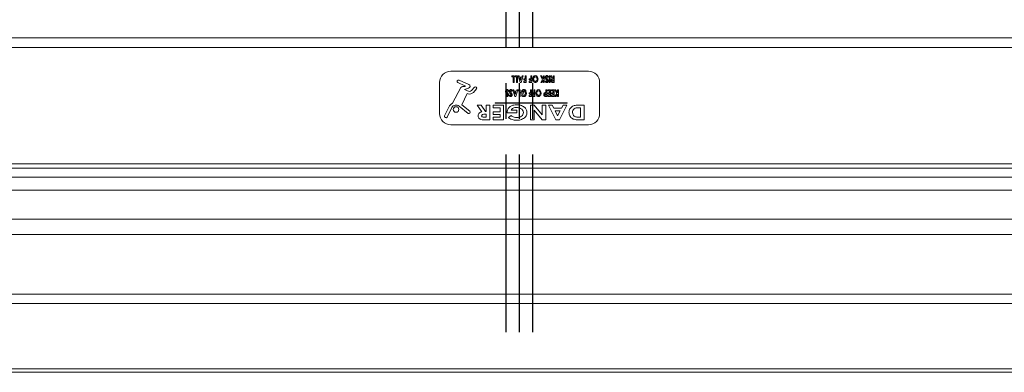
# Model space of a CAD drawing. Extents: x -1385 to -1066, y -169 to 37.
# Drawn here: x -1362 to -1355, y 23 to 25 of the extents above; entities that cross this region are included whole.
import ezdxf

# ---------------------------------------------------------------- set-up
doc = ezdxf.new("R2010")
doc.units = 0
doc.header["$MEASUREMENT"] = 0
doc.linetypes.add('CENTER', pattern=[2, 1.25, -0.25, 0.25, -0.25])
doc.layers.get('0').update_dxf_attribs({"linetype": 'CONTINUOUS'})
doc.layers.add('VELUX_Text', color=1, linetype='CONTINUOUS')

msp = doc.modelspace()

# ---------------------------------------------------------------- linework, layer by layer
at = {"color": 7, "linetype": 'Continuous', "lineweight": 15}
for p, q in [((-1371.4752, 25.2418), (-1345.4968, 25.2418)), ((-1371.4063, 25.173), (-1345.5657, 25.173)), ((-1358.0017, 25.0056), (-1358.9702, 25.0056)), ((-1358.5408, 24.9657), (-1358.5408, 24.9741)), ((-1358.5408, 24.9741), (-1358.524, 24.9741)), ((-1358.5306, 24.9657), (-1358.5408, 24.9657)), ((-1358.5306, 24.9273), (-1358.5306, 24.9657)), ((-1358.524, 24.9741), (-1358.524, 24.9273)), ((-1358.5186, 24.9657), (-1358.5186, 24.9741)), ((-1358.5186, 24.9741), (-1358.5018, 24.9741)), ((-1358.5084, 24.9657), (-1358.5186, 24.9657)), ((-1358.5084, 24.9273), (-1358.5084, 24.9657)), ((-1358.5018, 24.9741), (-1358.5018, 24.9273)), ((-1358.4825, 24.9273), (-1358.4967, 24.9741)), ((-1358.4967, 24.9741), (-1358.4896, 24.9741)), ((-1358.4896, 24.9741), (-1358.4868, 24.9645)), ((-1358.4868, 24.9645), (-1358.4717, 24.9645)), ((-1358.4741, 24.9561), (-1358.4844, 24.9561)), ((-1358.4844, 24.9561), (-1358.4792, 24.9398)), ((-1358.4792, 24.9398), (-1358.4741, 24.9561)), ((-1358.4618, 24.9741), (-1358.476, 24.9273)), ((-1358.4717, 24.9645), (-1358.4689, 24.9741)), ((-1358.4689, 24.9741), (-1358.4618, 24.9741)), ((-1358.4573, 24.9531), (-1358.4465, 24.9531)), ((-1358.4573, 24.9447), (-1358.4573, 24.9531)), ((-1358.4465, 24.9531), (-1358.4465, 24.9741)), ((-1358.4465, 24.9741), (-1358.4399, 24.9741)), ((-1358.4399, 24.9741), (-1358.4399, 24.9273)), ((-1358.4182, 24.9447), (-1358.4182, 24.9531)), ((-1358.4182, 24.9531), (-1358.4074, 24.9531)), ((-1358.4074, 24.9741), (-1358.4008, 24.9741)), ((-1358.4074, 24.9531), (-1358.4074, 24.9741)), ((-1358.4008, 24.9741), (-1358.4008, 24.9273)), ((-1358.3248, 24.948), (-1358.3392, 24.9741)), ((-1358.3392, 24.9741), (-1358.3311, 24.9741)), ((-1358.3311, 24.9741), (-1358.3191, 24.9524)), ((-1358.3191, 24.9524), (-1358.3191, 24.9741)), ((-1358.3191, 24.9741), (-1358.3125, 24.9741)), ((-1358.3125, 24.9741), (-1358.3125, 24.9273)), ((-1358.283, 24.9654), (-1358.2889, 24.9609)), ((-1358.2776, 24.9273), (-1358.2776, 24.9741)), ((-1358.2776, 24.9741), (-1358.271, 24.9741)), ((-1358.271, 24.9741), (-1358.271, 24.9273)), ((-1358.2576, 24.9527), (-1358.2659, 24.9741)), ((-1358.2659, 24.9741), (-1358.2585, 24.9741)), ((-1358.2585, 24.9741), (-1358.2505, 24.9537)), ((-1358.2505, 24.9537), (-1358.2488, 24.9537)), ((-1358.2488, 24.9537), (-1358.2488, 24.9741)), ((-1358.2488, 24.9741), (-1358.2422, 24.9741)), ((-1358.2422, 24.9741), (-1358.2422, 24.9273)), ((-1359.049, 24.9269), (-1359.049, 24.7084)), ((-1358.8995, 24.8914), (-1358.9592, 24.7803)), ((-1358.9201, 24.9262), (-1358.8713, 24.9044)), ((-1358.8432, 24.9125), (-1358.9124, 24.9434)), ((-1358.8751, 24.8786), (-1358.8449, 24.8873)), ((-1358.8046, 24.8931), (-1358.8251, 24.8696)), ((-1358.8113, 24.8567), (-1358.79, 24.881)), ((-1358.524, 24.9273), (-1358.5306, 24.9273)), ((-1358.5018, 24.9273), (-1358.5084, 24.9273)), ((-1358.476, 24.9273), (-1358.4825, 24.9273)), ((-1358.4465, 24.9447), (-1358.4573, 24.9447)), ((-1358.4573, 24.9273), (-1358.4573, 24.9357)), ((-1358.4573, 24.9357), (-1358.4465, 24.9357)), ((-1358.4399, 24.9273), (-1358.4573, 24.9273)), ((-1358.4465, 24.9357), (-1358.4465, 24.9447)), ((-1358.4074, 24.9447), (-1358.4182, 24.9447)), ((-1358.4182, 24.9273), (-1358.4182, 24.9357)), ((-1358.4182, 24.9357), (-1358.4074, 24.9357)), ((-1358.4008, 24.9273), (-1358.4182, 24.9273)), ((-1358.4074, 24.9357), (-1358.4074, 24.9447)), ((-1358.3379, 24.9273), (-1358.3248, 24.948)), ((-1358.3294, 24.9273), (-1358.3379, 24.9273)), ((-1358.3191, 24.9435), (-1358.3294, 24.9273)), ((-1358.3191, 24.9273), (-1358.3191, 24.9435)), ((-1358.3125, 24.9273), (-1358.3191, 24.9273)), ((-1358.3053, 24.9335), (-1358.3001, 24.9393)), ((-1358.271, 24.9273), (-1358.2776, 24.9273)), ((-1358.2488, 24.9453), (-1358.2512, 24.9453)), ((-1358.2509, 24.9357), (-1358.2488, 24.9357)), ((-1358.2422, 24.9273), (-1358.2497, 24.9273)), ((-1358.2488, 24.9357), (-1358.2488, 24.9453)), ((-1357.923, 24.7084), (-1357.923, 24.9269)), ((-1358.8921, 24.7697), (-1358.8561, 24.8498)), ((-1358.8421, 24.8641), (-1358.8751, 24.8786)), ((-1358.8561, 24.8498), (-1358.8483, 24.8463)), ((-1358.584, 24.8351), (-1358.5791, 24.8409)), ((-1358.5624, 24.8669), (-1358.5681, 24.8625)), ((-1358.5582, 24.8351), (-1358.5532, 24.8409)), ((-1358.5366, 24.8669), (-1358.5422, 24.8625)), ((-1358.5199, 24.8288), (-1358.5332, 24.8757)), ((-1358.5332, 24.8757), (-1358.5262, 24.8757)), ((-1358.5262, 24.8757), (-1358.5235, 24.8661)), ((-1358.5235, 24.8661), (-1358.5094, 24.8661)), ((-1358.5118, 24.8577), (-1358.5211, 24.8577)), ((-1358.5211, 24.8577), (-1358.5164, 24.8414)), ((-1358.5129, 24.8288), (-1358.5199, 24.8288)), ((-1358.5164, 24.8414), (-1358.5118, 24.8577)), ((-1358.4996, 24.8757), (-1358.5129, 24.8288)), ((-1358.5094, 24.8661), (-1358.5067, 24.8757)), ((-1358.5067, 24.8757), (-1358.4996, 24.8757)), ((-1358.4975, 24.8673), (-1358.4975, 24.8757)), ((-1358.4975, 24.8757), (-1358.4813, 24.8757)), ((-1358.4879, 24.8673), (-1358.4975, 24.8673)), ((-1358.4879, 24.8288), (-1358.4879, 24.8673)), ((-1358.4813, 24.8288), (-1358.4879, 24.8288)), ((-1358.4813, 24.8757), (-1358.4813, 24.8288)), ((-1358.4746, 24.8517), (-1358.4747, 24.8537)), ((-1358.4566, 24.8517), (-1358.4746, 24.8517)), ((-1358.4721, 24.8363), (-1358.4674, 24.8424)), ((-1358.467, 24.8601), (-1358.4566, 24.8601)), ((-1358.4566, 24.8601), (-1358.4566, 24.8517)), ((-1358.4188, 24.8463), (-1358.4188, 24.8547)), ((-1358.4188, 24.8547), (-1358.4086, 24.8547)), ((-1358.4086, 24.8463), (-1358.4188, 24.8463)), ((-1358.4188, 24.8288), (-1358.4188, 24.8372)), ((-1358.4188, 24.8372), (-1358.4086, 24.8372)), ((-1358.4019, 24.8288), (-1358.4188, 24.8288)), ((-1358.4086, 24.8547), (-1358.4086, 24.8757)), ((-1358.4086, 24.8757), (-1358.4019, 24.8757)), ((-1358.4086, 24.8372), (-1358.4086, 24.8463)), ((-1358.4019, 24.8757), (-1358.4019, 24.8288)), ((-1358.3947, 24.8463), (-1358.3947, 24.8547)), ((-1358.3947, 24.8547), (-1358.3845, 24.8547)), ((-1358.3845, 24.8463), (-1358.3947, 24.8463)), ((-1358.3947, 24.8288), (-1358.3947, 24.8372)), ((-1358.3947, 24.8372), (-1358.3845, 24.8372)), ((-1358.3779, 24.8288), (-1358.3947, 24.8288)), ((-1358.3845, 24.8547), (-1358.3845, 24.8757)), ((-1358.3845, 24.8757), (-1358.3779, 24.8757)), ((-1358.3845, 24.8372), (-1358.3845, 24.8463)), ((-1358.3779, 24.8757), (-1358.3779, 24.8288)), ((-1358.3016, 24.8469), (-1358.3037, 24.8469)), ((-1358.3035, 24.8372), (-1358.3016, 24.8372)), ((-1358.295, 24.8288), (-1358.3021, 24.8288)), ((-1358.3016, 24.8757), (-1358.295, 24.8757)), ((-1358.3016, 24.8553), (-1358.3016, 24.8757)), ((-1358.3016, 24.8372), (-1358.3016, 24.8469)), ((-1358.295, 24.8757), (-1358.295, 24.8288)), ((-1358.2884, 24.8673), (-1358.2884, 24.8757)), ((-1358.2884, 24.8757), (-1358.2691, 24.8757)), ((-1358.2757, 24.8673), (-1358.2884, 24.8673)), ((-1358.2884, 24.8547), (-1358.2757, 24.8547)), ((-1358.2884, 24.8463), (-1358.2884, 24.8547)), ((-1358.2757, 24.8463), (-1358.2884, 24.8463)), ((-1358.2884, 24.8288), (-1358.2884, 24.8372)), ((-1358.2884, 24.8372), (-1358.2757, 24.8372)), ((-1358.2691, 24.8288), (-1358.2884, 24.8288)), ((-1358.2757, 24.8547), (-1358.2757, 24.8673)), ((-1358.2757, 24.8372), (-1358.2757, 24.8463)), ((-1358.2691, 24.8757), (-1358.2691, 24.8288)), ((-1358.2625, 24.8673), (-1358.2625, 24.8757)), ((-1358.2625, 24.8757), (-1358.2433, 24.8757)), ((-1358.2499, 24.8673), (-1358.2625, 24.8673)), ((-1358.2625, 24.8463), (-1358.2625, 24.8547)), ((-1358.2625, 24.8547), (-1358.2499, 24.8547)), ((-1358.2499, 24.8463), (-1358.2625, 24.8463)), ((-1358.2625, 24.8288), (-1358.2625, 24.8372)), ((-1358.2625, 24.8372), (-1358.2499, 24.8372)), ((-1358.2433, 24.8288), (-1358.2625, 24.8288)), ((-1358.2499, 24.8547), (-1358.2499, 24.8673)), ((-1358.2499, 24.8372), (-1358.2499, 24.8463)), ((-1358.2433, 24.8757), (-1358.2433, 24.8288)), ((-1358.2388, 24.8757), (-1358.2307, 24.8757)), ((-1358.2248, 24.8496), (-1358.2388, 24.8757)), ((-1358.2375, 24.8288), (-1358.2248, 24.8496)), ((-1358.229, 24.8288), (-1358.2375, 24.8288)), ((-1358.2307, 24.8757), (-1358.2192, 24.8544)), ((-1358.2192, 24.8447), (-1358.229, 24.8288)), ((-1358.2192, 24.8544), (-1358.2192, 24.8757)), ((-1358.2192, 24.8757), (-1358.2126, 24.8757)), ((-1358.2192, 24.8288), (-1358.2192, 24.8447)), ((-1358.2126, 24.8288), (-1358.2192, 24.8288)), ((-1358.2126, 24.8757), (-1358.2126, 24.8288)), ((-1358.9835, 24.7539), (-1359.0137, 24.6914)), ((-1358.9966, 24.6835), (-1358.9632, 24.7519)), ((-1358.9116, 24.7609), (-1358.8489, 24.7095)), ((-1358.8367, 24.7239), (-1358.8921, 24.7697)), ((-1358.7525, 24.7199), (-1358.7847, 24.7674)), ((-1358.7847, 24.7674), (-1358.7561, 24.7674)), ((-1358.7561, 24.7674), (-1358.7253, 24.722)), ((-1358.7213, 24.722), (-1358.7213, 24.7674)), ((-1358.7213, 24.7674), (-1358.6959, 24.7674)), ((-1358.6959, 24.7674), (-1358.6959, 24.6633)), ((-1358.6719, 24.7487), (-1358.6719, 24.7674)), ((-1358.6719, 24.7674), (-1358.5984, 24.7674)), ((-1358.6238, 24.7487), (-1358.6719, 24.7487)), ((-1358.1512, 24.7837), (-1358.6586, 24.7837)), ((-1358.6586, 24.7837), (-1358.6586, 24.7803)), ((-1358.6586, 24.7803), (-1358.1512, 24.7803)), ((-1358.6238, 24.7207), (-1358.6238, 24.7487)), ((-1358.5984, 24.7674), (-1358.5984, 24.6633)), ((-1358.4101, 24.7674), (-1358.3848, 24.7674)), ((-1358.4101, 24.6633), (-1358.4101, 24.7674)), ((-1358.3848, 24.7674), (-1358.3273, 24.6991)), ((-1358.3273, 24.6991), (-1358.3273, 24.7674)), ((-1358.3273, 24.7674), (-1358.3019, 24.7674)), ((-1358.3019, 24.7674), (-1358.3019, 24.6633)), ((-1358.2317, 24.6633), (-1358.2839, 24.7674)), ((-1358.2839, 24.7674), (-1358.2567, 24.7674)), ((-1358.2567, 24.7674), (-1358.2462, 24.7461)), ((-1358.2462, 24.7461), (-1358.1908, 24.7461)), ((-1358.153, 24.7674), (-1358.2053, 24.6633)), ((-1358.1908, 24.7461), (-1358.1802, 24.7674)), ((-1358.1802, 24.7674), (-1358.153, 24.7674)), ((-1358.1512, 24.7803), (-1358.1512, 24.7837)), ((-1358.0575, 24.7487), (-1358.0696, 24.7487)), ((-1358.063, 24.7674), (-1358.0322, 24.7674)), ((-1358.0575, 24.682), (-1358.0575, 24.7487)), ((-1358.0322, 24.7674), (-1358.0322, 24.6633)), ((-1358.7213, 24.7033), (-1358.73, 24.7033)), ((-1358.7289, 24.682), (-1358.7213, 24.682)), ((-1358.7253, 24.722), (-1358.7213, 24.722)), ((-1358.7213, 24.682), (-1358.7213, 24.7033)), ((-1358.6719, 24.7207), (-1358.6238, 24.7207)), ((-1358.6719, 24.702), (-1358.6719, 24.7207)), ((-1358.6238, 24.702), (-1358.6719, 24.702)), ((-1358.6719, 24.6633), (-1358.6719, 24.682)), ((-1358.6719, 24.682), (-1358.6238, 24.682)), ((-1358.6238, 24.682), (-1358.6238, 24.702)), ((-1358.5742, 24.714), (-1358.5744, 24.7185)), ((-1358.5063, 24.714), (-1358.5742, 24.714)), ((-1358.5647, 24.6798), (-1358.5466, 24.6934)), ((-1358.5454, 24.7327), (-1358.5063, 24.7327)), ((-1358.5063, 24.7327), (-1358.5063, 24.714)), ((-1358.3271, 24.6633), (-1358.3847, 24.7318)), ((-1358.3847, 24.7318), (-1358.3847, 24.6633)), ((-1358.2369, 24.7274), (-1358.2185, 24.6912)), ((-1358.2, 24.7274), (-1358.2369, 24.7274)), ((-1358.2185, 24.6912), (-1358.2, 24.7274)), ((-1358.0664, 24.682), (-1358.0575, 24.682)), ((-1358.9702, 24.6296), (-1358.0017, 24.6296)), ((-1358.6959, 24.6633), (-1358.724, 24.6633)), ((-1358.5984, 24.6633), (-1358.6719, 24.6633)), ((-1358.3847, 24.6633), (-1358.4101, 24.6633)), ((-1358.3019, 24.6633), (-1358.3271, 24.6633)), ((-1358.2053, 24.6633), (-1358.2317, 24.6633)), ((-1358.0322, 24.6633), (-1358.0626, 24.6633)), ((-1370.5868, 24.3535), (-1346.3852, 24.3535))]:
    msp.add_line(p, q, dxfattribs=at)
at = {"color": 8, "linetype": 'Continuous', "lineweight": 15}
for p, q in [((-1370.5569, 24.3235), (-1346.4151, 24.3235)), ((-1370.4929, 24.2594), (-1346.4791, 24.2594)), ((-1369.9204, 24.169), (-1347.0516, 24.169)), ((-1369.7153, 23.964), (-1347.2566, 23.964)), ((-1369.7597, 23.8571), (-1347.2123, 23.8571)), ((-1369.3495, 23.4375), (-1347.6225, 23.4375)), ((-1369.1726, 23.3722), (-1347.7994, 23.3722)), ((-1368.7495, 22.8875), (-1348.2225, 22.8875)), ((-1368.7119, 22.9115), (-1348.26, 22.9115))]:
    msp.add_line(p, q, dxfattribs=at)
at = {"color": 7, "linetype": 'Continuous', "lineweight": 15}
msp.add_circle((-1358.9333, 24.7368), 0.0197, dxfattribs=at)
for centre, radius, start, end in [((-1358.9702, 24.9269), 0.0787, 90, 180), ((-1358.0017, 24.9269), 0.0787, 0, 90), ((-1358.9163, 24.9348), 0.00946, 65.92956, 245.92956), ((-1358.8782, 24.8644), 0.0343, 82.77863, 128.18988), ((-1358.8731, 24.9016), 0.00327, 255.5668, 56.29232), ((-1358.8486, 24.9002), 0.0134, 286.1242, 65.92956), ((-1358.7975, 24.8869), 0.00945, 321.86025, 138.87809), ((-1358.84, 24.8878), 0.0423, 258.59859, 312.77533), ((-1358.8387, 24.8828), 0.019, 259.66051, 316.06618), ((-1358.9336, 24.7323), 0.0543, 118.07176, 156.61617), ((-1358.9333, 24.7328), 0.0355, 52.24811, 147.36423), ((-1358.9702, 24.7084), 0.0787, 180, 270), ((-1359.0049, 24.688), 0.00947, 159.11522, 331.37811), ((-1358.8435, 24.7173), 0.00949, 235.15776, 43.93462), ((-1358.0017, 24.7084), 0.0787, 270, 0)]:
    msp.add_arc(centre, radius, start, end, dxfattribs=at)
for points, knots in [([(-1358.3942, 24.9508), (-1358.394, 24.954), (-1358.3935, 24.9605), (-1358.3891, 24.9684), (-1358.383, 24.9743), (-1358.3779, 24.975), (-1358.3754, 24.9753)], [0, 0, 0, 0, 0.280697, 0.560811, 0.780829, 1, 1, 1, 1]), ([(-1358.3942, 24.9508), (-1358.394, 24.954), (-1358.3935, 24.9605), (-1358.3891, 24.9684), (-1358.383, 24.9743), (-1358.3779, 24.975), (-1358.3754, 24.9753)], [0, 0, 0, 0, 0.280697, 0.560811, 0.780829, 1, 1, 1, 1]), ([(-1358.3754, 24.9261), (-1358.3785, 24.9267), (-1358.3849, 24.928), (-1358.3925, 24.9376), (-1358.3936, 24.9458), (-1358.3942, 24.9508)], [0, 0, 0, 0, 0.278569, 0.559866, 1, 1, 1, 1]), ([(-1358.3754, 24.9261), (-1358.3785, 24.9267), (-1358.3849, 24.928), (-1358.3925, 24.9376), (-1358.3936, 24.9458), (-1358.3942, 24.9508)], [0, 0, 0, 0, 0.278569, 0.559866, 1, 1, 1, 1]), ([(-1358.3754, 24.9669), (-1358.3775, 24.9665), (-1358.3816, 24.9657), (-1358.3866, 24.9594), (-1358.3872, 24.954), (-1358.3876, 24.9507)], [0, 0, 0, 0, 0.278437, 0.559698, 1, 1, 1, 1]), ([(-1358.3754, 24.9669), (-1358.3775, 24.9665), (-1358.3816, 24.9657), (-1358.3866, 24.9594), (-1358.3872, 24.954), (-1358.3876, 24.9507)], [0, 0, 0, 0, 0.278437, 0.559698, 1, 1, 1, 1]), ([(-1358.3876, 24.9507), (-1358.3874, 24.9486), (-1358.3871, 24.9444), (-1358.3843, 24.9391), (-1358.3803, 24.9352), (-1358.3769, 24.9347), (-1358.3752, 24.9345)], [0, 0, 0, 0, 0.280719, 0.560858, 0.780853, 1, 1, 1, 1]), ([(-1358.3876, 24.9507), (-1358.3874, 24.9486), (-1358.3871, 24.9444), (-1358.3843, 24.9391), (-1358.3803, 24.9352), (-1358.3769, 24.9347), (-1358.3752, 24.9345)], [0, 0, 0, 0, 0.280719, 0.560858, 0.780853, 1, 1, 1, 1]), ([(-1358.3754, 24.9753), (-1358.3722, 24.9747), (-1358.3657, 24.9736), (-1358.3581, 24.9639), (-1358.357, 24.9557), (-1358.3563, 24.9507)], [0, 0, 0, 0, 0.2788313, 0.5599094, 1, 1, 1, 1]), ([(-1358.3754, 24.9753), (-1358.3722, 24.9747), (-1358.3657, 24.9736), (-1358.3581, 24.9639), (-1358.357, 24.9557), (-1358.3563, 24.9507)], [0, 0, 0, 0, 0.2788313, 0.5599094, 1, 1, 1, 1]), ([(-1358.3674, 24.9633), (-1358.3687, 24.9644), (-1358.371, 24.9665), (-1358.374, 24.9668), (-1358.3754, 24.9669)], [0, 0, 0, 0, 0.559762, 1, 1, 1, 1]), ([(-1358.3563, 24.9507), (-1358.3566, 24.9475), (-1358.3571, 24.941), (-1358.3615, 24.933), (-1358.3678, 24.9272), (-1358.3728, 24.9264), (-1358.3754, 24.9261)], [0, 0, 0, 0, 0.280641, 0.560785, 0.780839, 1, 1, 1, 1]), ([(-1358.3563, 24.9507), (-1358.3566, 24.9475), (-1358.3571, 24.941), (-1358.3615, 24.933), (-1358.3678, 24.9272), (-1358.3728, 24.9264), (-1358.3754, 24.9261)], [0, 0, 0, 0, 0.280641, 0.560785, 0.780839, 1, 1, 1, 1]), ([(-1358.3752, 24.9345), (-1358.3731, 24.9349), (-1358.3689, 24.9357), (-1358.3639, 24.942), (-1358.3633, 24.9475), (-1358.363, 24.9508)], [0, 0, 0, 0, 0.278725, 0.559631, 1, 1, 1, 1]), ([(-1358.3752, 24.9345), (-1358.3731, 24.9349), (-1358.3689, 24.9357), (-1358.3639, 24.942), (-1358.3633, 24.9475), (-1358.363, 24.9508)], [0, 0, 0, 0, 0.278725, 0.559631, 1, 1, 1, 1]), ([(-1358.363, 24.9508), (-1358.3631, 24.9534), (-1358.3634, 24.958), (-1358.3662, 24.9617), (-1358.3674, 24.9633)], [0, 0, 0, 0, 0.560251, 1, 1, 1, 1]), ([(-1358.3059, 24.962), (-1358.3057, 24.9638), (-1358.3055, 24.9675), (-1358.3029, 24.972), (-1358.299, 24.9749), (-1358.2962, 24.9752), (-1358.2947, 24.9753)], [0, 0, 0, 0, 0.280563, 0.560319, 0.780092, 1, 1, 1, 1]), ([(-1358.3059, 24.962), (-1358.3057, 24.9638), (-1358.3055, 24.9675), (-1358.3029, 24.972), (-1358.299, 24.9749), (-1358.2962, 24.9752), (-1358.2947, 24.9753)], [0, 0, 0, 0, 0.280563, 0.560319, 0.780092, 1, 1, 1, 1]), ([(-1358.302, 24.9512), (-1358.3032, 24.9531), (-1358.3055, 24.9563), (-1358.3057, 24.9603), (-1358.3059, 24.962)], [0, 0, 0, 0, 0.559802, 1, 1, 1, 1]), ([(-1358.2972, 24.9458), (-1358.2981, 24.9468), (-1358.2997, 24.9486), (-1358.3013, 24.9504), (-1358.302, 24.9512)], [0, 0, 0, 0, 0.560228, 1, 1, 1, 1]), ([(-1358.295, 24.9669), (-1358.2956, 24.9668), (-1358.2969, 24.9667), (-1358.2983, 24.9654), (-1358.2991, 24.964), (-1358.2992, 24.963), (-1358.2993, 24.9625)], [0, 0, 0, 0, 0.279448, 0.559114, 0.779639, 1, 1, 1, 1]), ([(-1358.2993, 24.9625), (-1358.2991, 24.9614), (-1358.2987, 24.9596), (-1358.2971, 24.9576), (-1358.2957, 24.956), (-1358.2948, 24.9549), (-1358.2943, 24.9544)], [0, 0, 0, 0, 0.337645, 0.55827, 0.779085, 1, 1, 1, 1]), ([(-1358.2889, 24.9609), (-1358.2896, 24.9624), (-1358.2907, 24.9645), (-1358.293, 24.9666), (-1358.2943, 24.9668), (-1358.295, 24.9669)], [0, 0, 0, 0, 0.560427, 0.780865, 1, 1, 1, 1]), ([(-1358.2947, 24.9753), (-1358.2932, 24.9752), (-1358.2901, 24.9748), (-1358.2857, 24.9712), (-1358.284, 24.9676), (-1358.283, 24.9654)], [0, 0, 0, 0, 0.279529, 0.55927, 1, 1, 1, 1]), ([(-1358.2947, 24.9753), (-1358.2932, 24.9752), (-1358.2901, 24.9748), (-1358.2857, 24.9712), (-1358.284, 24.9676), (-1358.283, 24.9654)], [0, 0, 0, 0, 0.279529, 0.55927, 1, 1, 1, 1]), ([(-1358.2943, 24.9544), (-1358.2916, 24.9518), (-1358.2869, 24.9472), (-1358.2855, 24.9408), (-1358.2848, 24.9379)], [0, 0, 0, 0, 0.562873, 1, 1, 1, 1]), ([(-1358.2943, 24.9544), (-1358.2916, 24.9518), (-1358.2869, 24.9472), (-1358.2855, 24.9408), (-1358.2848, 24.9379)], [0, 0, 0, 0, 0.562873, 1, 1, 1, 1]), ([(-1358.2644, 24.9406), (-1358.2643, 24.942), (-1358.2642, 24.9447), (-1358.2628, 24.9484), (-1358.2604, 24.9512), (-1358.2585, 24.9522), (-1358.2576, 24.9527)], [0, 0, 0, 0, 0.28041, 0.560093, 0.779869, 1, 1, 1, 1]), ([(-1358.2948, 24.9261), (-1358.296, 24.9262), (-1358.2986, 24.9265), (-1358.3023, 24.9293), (-1358.3041, 24.9319), (-1358.3053, 24.9335)], [0, 0, 0, 0, 0.27937, 0.559213, 1, 1, 1, 1]), ([(-1358.3001, 24.9393), (-1358.2993, 24.9381), (-1358.2983, 24.9364), (-1358.2962, 24.9347), (-1358.2951, 24.9346), (-1358.2946, 24.9345)], [0, 0, 0, 0, 0.560422, 0.780543, 1, 1, 1, 1]), ([(-1358.2921, 24.9398), (-1358.293, 24.941), (-1358.2946, 24.943), (-1358.2964, 24.945), (-1358.2972, 24.9458)], [0, 0, 0, 0, 0.559819, 1, 1, 1, 1]), ([(-1358.2848, 24.9379), (-1358.285, 24.9363), (-1358.2853, 24.9331), (-1358.2877, 24.9292), (-1358.291, 24.9265), (-1358.2935, 24.9262), (-1358.2948, 24.9261)], [0, 0, 0, 0, 0.280341, 0.56032, 0.780272, 1, 1, 1, 1]), ([(-1358.2848, 24.9379), (-1358.285, 24.9363), (-1358.2853, 24.9331), (-1358.2877, 24.9292), (-1358.291, 24.9265), (-1358.2935, 24.9262), (-1358.2948, 24.9261)], [0, 0, 0, 0, 0.280341, 0.56032, 0.780272, 1, 1, 1, 1]), ([(-1358.2946, 24.9345), (-1358.2941, 24.9345), (-1358.2932, 24.9346), (-1358.2922, 24.9355), (-1358.2915, 24.9365), (-1358.2915, 24.9372), (-1358.2914, 24.9375)], [0, 0, 0, 0, 0.279427, 0.559234, 0.779604, 1, 1, 1, 1]), ([(-1358.2914, 24.9375), (-1358.2915, 24.938), (-1358.2915, 24.9388), (-1358.2919, 24.9395), (-1358.2921, 24.9398)], [0, 0, 0, 0, 0.559455, 1, 1, 1, 1]), ([(-1358.2497, 24.9273), (-1358.2519, 24.9272), (-1358.2562, 24.9272), (-1358.2617, 24.9304), (-1358.2641, 24.9355), (-1358.2643, 24.9389), (-1358.2644, 24.9406)], [0, 0, 0, 0, 0.281836, 0.55808, 0.778721, 1, 1, 1, 1]), ([(-1358.2497, 24.9273), (-1358.2519, 24.9272), (-1358.2562, 24.9272), (-1358.2617, 24.9304), (-1358.2641, 24.9355), (-1358.2643, 24.9389), (-1358.2644, 24.9406)], [0, 0, 0, 0, 0.281836, 0.55808, 0.778721, 1, 1, 1, 1]), ([(-1358.2512, 24.9453), (-1358.2529, 24.9453), (-1358.2549, 24.9453), (-1358.2568, 24.9438), (-1358.2577, 24.9425), (-1358.2577, 24.9413), (-1358.2578, 24.9405)], [0, 0, 0, 0, 0.498874, 0.624347, 0.74966, 1, 1, 1, 1]), ([(-1358.2578, 24.9405), (-1358.2577, 24.9397), (-1358.2576, 24.9384), (-1358.2566, 24.9371), (-1358.2547, 24.9356), (-1358.2526, 24.9356), (-1358.2509, 24.9357)], [0, 0, 0, 0, 0.249764, 0.375406, 0.50109, 1, 1, 1, 1]), ([(-1358.5846, 24.8636), (-1358.5845, 24.8654), (-1358.5843, 24.869), (-1358.5818, 24.8735), (-1358.578, 24.8765), (-1358.5752, 24.8768), (-1358.5738, 24.8769)], [0, 0, 0, 0, 0.280715, 0.560541, 0.780263, 1, 1, 1, 1]), ([(-1358.5846, 24.8636), (-1358.5845, 24.8654), (-1358.5843, 24.869), (-1358.5818, 24.8735), (-1358.578, 24.8765), (-1358.5752, 24.8768), (-1358.5738, 24.8769)], [0, 0, 0, 0, 0.280715, 0.560541, 0.780263, 1, 1, 1, 1]), ([(-1358.5809, 24.8528), (-1358.5821, 24.8547), (-1358.5843, 24.8579), (-1358.5845, 24.8618), (-1358.5846, 24.8636)], [0, 0, 0, 0, 0.559629, 1, 1, 1, 1]), ([(-1358.5739, 24.8276), (-1358.5751, 24.8278), (-1358.5776, 24.8281), (-1358.5811, 24.8309), (-1358.5829, 24.8335), (-1358.584, 24.8351)], [0, 0, 0, 0, 0.279289, 0.5591, 1, 1, 1, 1]), ([(-1358.5763, 24.8474), (-1358.5772, 24.8484), (-1358.5788, 24.8502), (-1358.5803, 24.852), (-1358.5809, 24.8528)], [0, 0, 0, 0, 0.560114, 1, 1, 1, 1]), ([(-1358.5791, 24.8409), (-1358.5784, 24.8397), (-1358.5774, 24.838), (-1358.5754, 24.8363), (-1358.5743, 24.8361), (-1358.5738, 24.836)], [0, 0, 0, 0, 0.560639, 0.780848, 1, 1, 1, 1]), ([(-1358.5739, 24.8685), (-1358.5746, 24.8684), (-1358.5758, 24.8682), (-1358.5771, 24.867), (-1358.5779, 24.8655), (-1358.578, 24.8645), (-1358.578, 24.8641)], [0, 0, 0, 0, 0.279303, 0.558865, 0.779376, 1, 1, 1, 1]), ([(-1358.578, 24.8641), (-1358.5778, 24.863), (-1358.5775, 24.8612), (-1358.576, 24.8592), (-1358.5747, 24.8575), (-1358.5737, 24.8565), (-1358.5733, 24.856)], [0, 0, 0, 0, 0.337848, 0.558425, 0.779285, 1, 1, 1, 1]), ([(-1358.5714, 24.8414), (-1358.5723, 24.8425), (-1358.5738, 24.8446), (-1358.5755, 24.8466), (-1358.5763, 24.8474)], [0, 0, 0, 0, 0.559855, 1, 1, 1, 1]), ([(-1358.5681, 24.8625), (-1358.5688, 24.864), (-1358.5698, 24.8661), (-1358.572, 24.8682), (-1358.5733, 24.8684), (-1358.5739, 24.8685)], [0, 0, 0, 0, 0.5606259, 0.7808712, 1, 1, 1, 1]), ([(-1358.5642, 24.8395), (-1358.5643, 24.8379), (-1358.5646, 24.8347), (-1358.5669, 24.8309), (-1358.5701, 24.8281), (-1358.5726, 24.8278), (-1358.5739, 24.8276)], [0, 0, 0, 0, 0.280492, 0.560516, 0.780458, 1, 1, 1, 1]), ([(-1358.5642, 24.8395), (-1358.5643, 24.8379), (-1358.5646, 24.8347), (-1358.5669, 24.8309), (-1358.5701, 24.8281), (-1358.5726, 24.8278), (-1358.5739, 24.8276)], [0, 0, 0, 0, 0.280492, 0.560516, 0.780458, 1, 1, 1, 1]), ([(-1358.5738, 24.8769), (-1358.5723, 24.8767), (-1358.5692, 24.8764), (-1358.5649, 24.8727), (-1358.5634, 24.8691), (-1358.5624, 24.8669)], [0, 0, 0, 0, 0.279409, 0.559167, 1, 1, 1, 1]), ([(-1358.5738, 24.8769), (-1358.5723, 24.8767), (-1358.5692, 24.8764), (-1358.5649, 24.8727), (-1358.5634, 24.8691), (-1358.5624, 24.8669)], [0, 0, 0, 0, 0.279409, 0.559167, 1, 1, 1, 1]), ([(-1358.5738, 24.836), (-1358.5733, 24.8361), (-1358.5725, 24.8362), (-1358.5715, 24.8371), (-1358.5709, 24.8381), (-1358.5708, 24.8388), (-1358.5708, 24.8391)], [0, 0, 0, 0, 0.279232, 0.558961, 0.7795, 1, 1, 1, 1]), ([(-1358.5733, 24.856), (-1358.5707, 24.8533), (-1358.5661, 24.8487), (-1358.5648, 24.8423), (-1358.5642, 24.8395)], [0, 0, 0, 0, 0.562598, 1, 1, 1, 1]), ([(-1358.5733, 24.856), (-1358.5707, 24.8533), (-1358.5661, 24.8487), (-1358.5648, 24.8423), (-1358.5642, 24.8395)], [0, 0, 0, 0, 0.562598, 1, 1, 1, 1]), ([(-1358.5708, 24.8391), (-1358.5708, 24.8396), (-1358.5709, 24.8403), (-1358.5712, 24.841), (-1358.5714, 24.8414)], [0, 0, 0, 0, 0.560027, 1, 1, 1, 1]), ([(-1358.5588, 24.8636), (-1358.5587, 24.8654), (-1358.5584, 24.869), (-1358.5559, 24.8735), (-1358.5522, 24.8765), (-1358.5494, 24.8768), (-1358.5479, 24.8769)], [0, 0, 0, 0, 0.280715, 0.560541, 0.780263, 1, 1, 1, 1]), ([(-1358.5588, 24.8636), (-1358.5587, 24.8654), (-1358.5584, 24.869), (-1358.5559, 24.8735), (-1358.5522, 24.8765), (-1358.5494, 24.8768), (-1358.5479, 24.8769)], [0, 0, 0, 0, 0.280715, 0.560541, 0.780263, 1, 1, 1, 1]), ([(-1358.5551, 24.8528), (-1358.5563, 24.8547), (-1358.5584, 24.8579), (-1358.5587, 24.8618), (-1358.5588, 24.8636)], [0, 0, 0, 0, 0.559629, 1, 1, 1, 1]), ([(-1358.548, 24.8276), (-1358.5493, 24.8278), (-1358.5517, 24.8281), (-1358.5553, 24.8309), (-1358.5571, 24.8335), (-1358.5582, 24.8351)], [0, 0, 0, 0, 0.279289, 0.5591, 1, 1, 1, 1]), ([(-1358.5505, 24.8474), (-1358.5513, 24.8484), (-1358.5529, 24.8502), (-1358.5544, 24.852), (-1358.5551, 24.8528)], [0, 0, 0, 0, 0.560114, 1, 1, 1, 1]), ([(-1358.5532, 24.8409), (-1358.5525, 24.8397), (-1358.5516, 24.838), (-1358.5496, 24.8363), (-1358.5485, 24.8361), (-1358.548, 24.836)], [0, 0, 0, 0, 0.5605588, 0.7808083, 1, 1, 1, 1]), ([(-1358.5481, 24.8685), (-1358.5487, 24.8684), (-1358.55, 24.8682), (-1358.5513, 24.867), (-1358.5521, 24.8655), (-1358.5521, 24.8645), (-1358.5522, 24.8641)], [0, 0, 0, 0, 0.278983, 0.55883, 0.779358, 1, 1, 1, 1]), ([(-1358.5522, 24.8641), (-1358.552, 24.863), (-1358.5517, 24.8612), (-1358.5502, 24.8592), (-1358.5488, 24.8575), (-1358.5479, 24.8565), (-1358.5474, 24.856)], [0, 0, 0, 0, 0.337848, 0.558425, 0.779285, 1, 1, 1, 1]), ([(-1358.5456, 24.8414), (-1358.5464, 24.8425), (-1358.548, 24.8446), (-1358.5497, 24.8466), (-1358.5505, 24.8474)], [0, 0, 0, 0, 0.559855, 1, 1, 1, 1]), ([(-1358.5422, 24.8625), (-1358.5429, 24.864), (-1358.5439, 24.8661), (-1358.5461, 24.8682), (-1358.5474, 24.8684), (-1358.5481, 24.8685)], [0, 0, 0, 0, 0.560452, 0.780886, 1, 1, 1, 1]), ([(-1358.5384, 24.8395), (-1358.5385, 24.8379), (-1358.5387, 24.8347), (-1358.5411, 24.8309), (-1358.5443, 24.8281), (-1358.5468, 24.8278), (-1358.548, 24.8276)], [0, 0, 0, 0, 0.280492, 0.560516, 0.780458, 1, 1, 1, 1]), ([(-1358.5384, 24.8395), (-1358.5385, 24.8379), (-1358.5387, 24.8347), (-1358.5411, 24.8309), (-1358.5443, 24.8281), (-1358.5468, 24.8278), (-1358.548, 24.8276)], [0, 0, 0, 0, 0.280492, 0.560516, 0.780458, 1, 1, 1, 1]), ([(-1358.548, 24.836), (-1358.5475, 24.8361), (-1358.5466, 24.8362), (-1358.5457, 24.8371), (-1358.5451, 24.8381), (-1358.545, 24.8388), (-1358.545, 24.8391)], [0, 0, 0, 0, 0.279232, 0.558961, 0.7795, 1, 1, 1, 1]), ([(-1358.5479, 24.8769), (-1358.5464, 24.8767), (-1358.5434, 24.8764), (-1358.5391, 24.8727), (-1358.5375, 24.8691), (-1358.5366, 24.8669)], [0, 0, 0, 0, 0.279409, 0.559167, 1, 1, 1, 1]), ([(-1358.5479, 24.8769), (-1358.5464, 24.8767), (-1358.5434, 24.8764), (-1358.5391, 24.8727), (-1358.5375, 24.8691), (-1358.5366, 24.8669)], [0, 0, 0, 0, 0.279409, 0.559167, 1, 1, 1, 1]), ([(-1358.5474, 24.856), (-1358.5448, 24.8533), (-1358.5402, 24.8487), (-1358.5389, 24.8423), (-1358.5384, 24.8395)], [0, 0, 0, 0, 0.562598, 1, 1, 1, 1]), ([(-1358.5474, 24.856), (-1358.5448, 24.8533), (-1358.5402, 24.8487), (-1358.5389, 24.8423), (-1358.5384, 24.8395)], [0, 0, 0, 0, 0.562598, 1, 1, 1, 1]), ([(-1358.545, 24.8391), (-1358.545, 24.8396), (-1358.5451, 24.8403), (-1358.5454, 24.841), (-1358.5456, 24.8414)], [0, 0, 0, 0, 0.559744, 1, 1, 1, 1]), ([(-1358.4747, 24.8537), (-1358.4744, 24.8567), (-1358.4739, 24.8627), (-1358.4701, 24.8704), (-1358.4643, 24.876), (-1358.4595, 24.8766), (-1358.4571, 24.8769)], [0, 0, 0, 0, 0.280667, 0.561145, 0.78074, 1, 1, 1, 1]), ([(-1358.4747, 24.8537), (-1358.4744, 24.8567), (-1358.4739, 24.8627), (-1358.4701, 24.8704), (-1358.4643, 24.876), (-1358.4595, 24.8766), (-1358.4571, 24.8769)], [0, 0, 0, 0, 0.280667, 0.561145, 0.78074, 1, 1, 1, 1]), ([(-1358.4655, 24.8298), (-1358.4669, 24.8309), (-1358.4694, 24.8327), (-1358.4713, 24.8352), (-1358.4721, 24.8363)], [0, 0, 0, 0, 0.55917, 1, 1, 1, 1]), ([(-1358.4674, 24.8424), (-1358.4658, 24.8405), (-1358.4631, 24.837), (-1358.4588, 24.8363), (-1358.4569, 24.836)], [0, 0, 0, 0, 0.560758, 1, 1, 1, 1]), ([(-1358.4573, 24.8685), (-1358.4586, 24.8684), (-1358.4612, 24.8681), (-1358.465, 24.8651), (-1358.4662, 24.862), (-1358.467, 24.8601)], [0, 0, 0, 0, 0.28014, 0.559576, 1, 1, 1, 1]), ([(-1358.4569, 24.8276), (-1358.4586, 24.8277), (-1358.4616, 24.828), (-1358.4643, 24.8293), (-1358.4655, 24.8298)], [0, 0, 0, 0, 0.559753, 1, 1, 1, 1]), ([(-1358.4446, 24.852), (-1358.4448, 24.8542), (-1358.4451, 24.8585), (-1358.448, 24.8639), (-1358.4522, 24.8678), (-1358.4556, 24.8683), (-1358.4573, 24.8685)], [0, 0, 0, 0, 0.280719, 0.560902, 0.780741, 1, 1, 1, 1]), ([(-1358.4446, 24.852), (-1358.4448, 24.8542), (-1358.4451, 24.8585), (-1358.448, 24.8639), (-1358.4522, 24.8678), (-1358.4556, 24.8683), (-1358.4573, 24.8685)], [0, 0, 0, 0, 0.280719, 0.560902, 0.780741, 1, 1, 1, 1]), ([(-1358.4571, 24.8769), (-1358.4549, 24.8767), (-1358.4506, 24.8762), (-1358.4451, 24.8723), (-1358.4395, 24.8646), (-1358.4386, 24.8572), (-1358.438, 24.852)], [0, 0, 0, 0, 0.186866, 0.373742, 0.561091, 1, 1, 1, 1]), ([(-1358.4571, 24.8769), (-1358.4549, 24.8767), (-1358.4506, 24.8762), (-1358.4451, 24.8723), (-1358.4395, 24.8646), (-1358.4386, 24.8572), (-1358.438, 24.852)], [0, 0, 0, 0, 0.186866, 0.373742, 0.561091, 1, 1, 1, 1]), ([(-1358.4569, 24.836), (-1358.4548, 24.8364), (-1358.4506, 24.8372), (-1358.4457, 24.8434), (-1358.445, 24.8488), (-1358.4446, 24.852)], [0, 0, 0, 0, 0.278753, 0.559814, 1, 1, 1, 1]), ([(-1358.4569, 24.836), (-1358.4548, 24.8364), (-1358.4506, 24.8372), (-1358.4457, 24.8434), (-1358.445, 24.8488), (-1358.4446, 24.852)], [0, 0, 0, 0, 0.278753, 0.559814, 1, 1, 1, 1]), ([(-1358.4426, 24.8358), (-1358.4447, 24.8333), (-1358.4485, 24.8286), (-1358.4543, 24.8279), (-1358.4569, 24.8276)], [0, 0, 0, 0, 0.559628, 1, 1, 1, 1]), ([(-1358.4426, 24.8358), (-1358.4447, 24.8333), (-1358.4485, 24.8286), (-1358.4543, 24.8279), (-1358.4569, 24.8276)], [0, 0, 0, 0, 0.559628, 1, 1, 1, 1]), ([(-1358.438, 24.852), (-1358.4382, 24.8488), (-1358.4386, 24.843), (-1358.4414, 24.838), (-1358.4426, 24.8358)], [0, 0, 0, 0, 0.559842, 1, 1, 1, 1]), ([(-1358.438, 24.852), (-1358.4382, 24.8488), (-1358.4386, 24.843), (-1358.4414, 24.838), (-1358.4426, 24.8358)], [0, 0, 0, 0, 0.559842, 1, 1, 1, 1]), ([(-1358.3713, 24.8524), (-1358.3711, 24.8556), (-1358.3706, 24.8619), (-1358.3665, 24.8698), (-1358.3606, 24.8758), (-1358.3556, 24.8765), (-1358.3531, 24.8769)], [0, 0, 0, 0, 0.2807854, 0.5609909, 0.7809856, 1, 1, 1, 1]), ([(-1358.3713, 24.8524), (-1358.3711, 24.8556), (-1358.3706, 24.8619), (-1358.3665, 24.8698), (-1358.3606, 24.8758), (-1358.3556, 24.8765), (-1358.3531, 24.8769)], [0, 0, 0, 0, 0.2807854, 0.5609909, 0.7809856, 1, 1, 1, 1]), ([(-1358.353, 24.8276), (-1358.3562, 24.8283), (-1358.3625, 24.8297), (-1358.3697, 24.8393), (-1358.3707, 24.8475), (-1358.3713, 24.8524)], [0, 0, 0, 0, 0.2781327, 0.5595003, 1, 1, 1, 1]), ([(-1358.353, 24.8276), (-1358.3562, 24.8283), (-1358.3625, 24.8297), (-1358.3697, 24.8393), (-1358.3707, 24.8475), (-1358.3713, 24.8524)], [0, 0, 0, 0, 0.2781327, 0.5595003, 1, 1, 1, 1]), ([(-1358.3531, 24.8685), (-1358.3544, 24.8683), (-1358.3572, 24.868), (-1358.3604, 24.8652), (-1358.3639, 24.8602), (-1358.3643, 24.8556), (-1358.3647, 24.8523)], [0, 0, 0, 0, 0.186514, 0.373423, 0.560995, 1, 1, 1, 1]), ([(-1358.3531, 24.8685), (-1358.3544, 24.8683), (-1358.3572, 24.868), (-1358.3604, 24.8652), (-1358.3639, 24.8602), (-1358.3643, 24.8556), (-1358.3647, 24.8523)], [0, 0, 0, 0, 0.186514, 0.373423, 0.560995, 1, 1, 1, 1]), ([(-1358.3647, 24.8523), (-1358.3645, 24.8502), (-1358.3643, 24.8461), (-1358.3616, 24.8408), (-1358.3578, 24.8368), (-1358.3546, 24.8363), (-1358.3529, 24.836)], [0, 0, 0, 0, 0.280855, 0.561171, 0.781173, 1, 1, 1, 1]), ([(-1358.3647, 24.8523), (-1358.3645, 24.8502), (-1358.3643, 24.8461), (-1358.3616, 24.8408), (-1358.3578, 24.8368), (-1358.3546, 24.8363), (-1358.3529, 24.836)], [0, 0, 0, 0, 0.280855, 0.561171, 0.781173, 1, 1, 1, 1]), ([(-1358.3531, 24.8769), (-1358.3499, 24.8763), (-1358.3435, 24.875), (-1358.3363, 24.8653), (-1358.3353, 24.8572), (-1358.3346, 24.8523)], [0, 0, 0, 0, 0.278452, 0.55954, 1, 1, 1, 1]), ([(-1358.3531, 24.8769), (-1358.3499, 24.8763), (-1358.3435, 24.875), (-1358.3363, 24.8653), (-1358.3353, 24.8572), (-1358.3346, 24.8523)], [0, 0, 0, 0, 0.278452, 0.55954, 1, 1, 1, 1]), ([(-1358.3455, 24.8649), (-1358.3467, 24.866), (-1358.3489, 24.868), (-1358.3518, 24.8684), (-1358.3531, 24.8685)], [0, 0, 0, 0, 0.559789, 1, 1, 1, 1]), ([(-1358.3346, 24.8523), (-1358.3349, 24.8491), (-1358.3354, 24.8427), (-1358.3395, 24.8347), (-1358.3456, 24.8289), (-1358.3505, 24.828), (-1358.353, 24.8276)], [0, 0, 0, 0, 0.280748, 0.561014, 0.781074, 1, 1, 1, 1]), ([(-1358.3346, 24.8523), (-1358.3349, 24.8491), (-1358.3354, 24.8427), (-1358.3395, 24.8347), (-1358.3456, 24.8289), (-1358.3505, 24.828), (-1358.353, 24.8276)], [0, 0, 0, 0, 0.280748, 0.561014, 0.781074, 1, 1, 1, 1]), ([(-1358.3529, 24.836), (-1358.3515, 24.8362), (-1358.3487, 24.8366), (-1358.3454, 24.8393), (-1358.342, 24.8443), (-1358.3416, 24.8491), (-1358.3412, 24.8524)], [0, 0, 0, 0, 0.186584, 0.373432, 0.560917, 1, 1, 1, 1]), ([(-1358.3529, 24.836), (-1358.3515, 24.8362), (-1358.3487, 24.8366), (-1358.3454, 24.8393), (-1358.342, 24.8443), (-1358.3416, 24.8491), (-1358.3412, 24.8524)], [0, 0, 0, 0, 0.186584, 0.373432, 0.560917, 1, 1, 1, 1]), ([(-1358.3412, 24.8524), (-1358.3414, 24.8549), (-1358.3416, 24.8595), (-1358.3443, 24.8633), (-1358.3455, 24.8649)], [0, 0, 0, 0, 0.560396, 1, 1, 1, 1]), ([(-1358.316, 24.8421), (-1358.3159, 24.8436), (-1358.3158, 24.8465), (-1358.3142, 24.8502), (-1358.3118, 24.8531), (-1358.3098, 24.8541), (-1358.3087, 24.8546)], [0, 0, 0, 0, 0.280482, 0.560139, 0.780075, 1, 1, 1, 1]), ([(-1358.3021, 24.8288), (-1358.3042, 24.8288), (-1358.3084, 24.8288), (-1358.3136, 24.8322), (-1358.3157, 24.8372), (-1358.3159, 24.8405), (-1358.316, 24.8421)], [0, 0, 0, 0, 0.281718, 0.557891, 0.778623, 1, 1, 1, 1]), ([(-1358.3021, 24.8288), (-1358.3042, 24.8288), (-1358.3084, 24.8288), (-1358.3136, 24.8322), (-1358.3157, 24.8372), (-1358.3159, 24.8405), (-1358.316, 24.8421)], [0, 0, 0, 0, 0.281718, 0.557891, 0.778623, 1, 1, 1, 1]), ([(-1358.3037, 24.8469), (-1358.3045, 24.8469), (-1358.3061, 24.8469), (-1358.3083, 24.846), (-1358.3093, 24.844), (-1358.3094, 24.8428), (-1358.3094, 24.8421)], [0, 0, 0, 0, 0.281956, 0.558651, 0.778937, 1, 1, 1, 1]), ([(-1358.3094, 24.8421), (-1358.3094, 24.8413), (-1358.3093, 24.8398), (-1358.3082, 24.8387), (-1358.3078, 24.8382)], [0, 0, 0, 0, 0.560538, 1, 1, 1, 1]), ([(-1358.3087, 24.8546), (-1358.3074, 24.8548), (-1358.3051, 24.8553), (-1358.3026, 24.8553), (-1358.3016, 24.8553)], [0, 0, 0, 0, 0.559418, 1, 1, 1, 1]), ([(-1358.3078, 24.8382), (-1358.307, 24.8378), (-1358.3056, 24.8372), (-1358.3041, 24.8372), (-1358.3035, 24.8372)], [0, 0, 0, 0, 0.557529, 1, 1, 1, 1]), ([(-1358.5744, 24.7185), (-1358.5726, 24.7271), (-1358.5689, 24.7445), (-1358.5492, 24.7611), (-1358.528, 24.7691), (-1358.5142, 24.7698), (-1358.5072, 24.7701)], [0, 0, 0, 0, 0.277869, 0.557719, 0.778649, 1, 1, 1, 1]), ([(-1358.5744, 24.7185), (-1358.5726, 24.7271), (-1358.5689, 24.7445), (-1358.5492, 24.7611), (-1358.528, 24.7691), (-1358.5142, 24.7698), (-1358.5072, 24.7701)], [0, 0, 0, 0, 0.277869, 0.557719, 0.778649, 1, 1, 1, 1]), ([(-1358.5081, 24.7514), (-1358.5164, 24.7507), (-1358.528, 24.7497), (-1358.54, 24.7407), (-1358.5436, 24.7354), (-1358.5454, 24.7327)], [0, 0, 0, 0, 0.558208, 0.778993, 1, 1, 1, 1]), ([(-1358.5081, 24.7514), (-1358.5164, 24.7507), (-1358.528, 24.7497), (-1358.54, 24.7407), (-1358.5436, 24.7354), (-1358.5454, 24.7327)], [0, 0, 0, 0, 0.558208, 0.778993, 1, 1, 1, 1]), ([(-1358.4595, 24.7148), (-1358.4608, 24.7211), (-1358.4633, 24.7336), (-1358.4821, 24.7483), (-1358.4982, 24.7502), (-1358.5081, 24.7514)], [0, 0, 0, 0, 0.278528, 0.559666, 1, 1, 1, 1]), ([(-1358.4595, 24.7148), (-1358.4608, 24.7211), (-1358.4633, 24.7336), (-1358.4821, 24.7483), (-1358.4982, 24.7502), (-1358.5081, 24.7514)], [0, 0, 0, 0, 0.278528, 0.559666, 1, 1, 1, 1]), ([(-1358.5072, 24.7701), (-1358.4977, 24.7695), (-1358.4787, 24.7682), (-1358.4545, 24.7561), (-1358.4376, 24.7372), (-1358.4353, 24.7223), (-1358.4342, 24.7148)], [0, 0, 0, 0, 0.280875, 0.560805, 0.780786, 1, 1, 1, 1]), ([(-1358.5072, 24.7701), (-1358.4977, 24.7695), (-1358.4787, 24.7682), (-1358.4545, 24.7561), (-1358.4376, 24.7372), (-1358.4353, 24.7223), (-1358.4342, 24.7148)], [0, 0, 0, 0, 0.280875, 0.560805, 0.780786, 1, 1, 1, 1]), ([(-1358.139, 24.7168), (-1358.1377, 24.7255), (-1358.1351, 24.7429), (-1358.1146, 24.7615), (-1358.089, 24.7675), (-1358.0717, 24.7675), (-1358.063, 24.7674)], [0, 0, 0, 0, 0.248961, 0.498072, 0.748023, 1, 1, 1, 1]), ([(-1358.139, 24.7168), (-1358.1377, 24.7255), (-1358.1351, 24.7429), (-1358.1146, 24.7615), (-1358.089, 24.7675), (-1358.0717, 24.7675), (-1358.063, 24.7674)], [0, 0, 0, 0, 0.248961, 0.498072, 0.748023, 1, 1, 1, 1]), ([(-1358.0696, 24.7487), (-1358.0755, 24.7487), (-1358.0871, 24.7487), (-1358.1031, 24.743), (-1358.1124, 24.7303), (-1358.1132, 24.7211), (-1358.1136, 24.7165)], [0, 0, 0, 0, 0.2818621, 0.5601336, 0.7797613, 1, 1, 1, 1]), ([(-1358.0696, 24.7487), (-1358.0755, 24.7487), (-1358.0871, 24.7487), (-1358.1031, 24.743), (-1358.1124, 24.7303), (-1358.1132, 24.7211), (-1358.1136, 24.7165)], [0, 0, 0, 0, 0.2818621, 0.5601336, 0.7797613, 1, 1, 1, 1]), ([(-1358.7787, 24.6929), (-1358.7783, 24.6967), (-1358.7774, 24.7044), (-1358.7677, 24.715), (-1358.7583, 24.718), (-1358.7525, 24.7199)], [0, 0, 0, 0, 0.279701, 0.559317, 1, 1, 1, 1]), ([(-1358.7787, 24.6929), (-1358.7783, 24.6967), (-1358.7774, 24.7044), (-1358.7677, 24.715), (-1358.7583, 24.718), (-1358.7525, 24.7199)], [0, 0, 0, 0, 0.279701, 0.559317, 1, 1, 1, 1]), ([(-1358.724, 24.6633), (-1358.7299, 24.6634), (-1358.7415, 24.6635), (-1358.7562, 24.6653), (-1358.7668, 24.6705), (-1358.7733, 24.6764), (-1358.778, 24.6841), (-1358.7785, 24.6899), (-1358.7787, 24.6929)], [0, 0, 0, 0, 0.250595, 0.500555, 0.625584, 0.750484, 0.875203, 1, 1, 1, 1]), ([(-1358.724, 24.6633), (-1358.7299, 24.6634), (-1358.7415, 24.6635), (-1358.7562, 24.6653), (-1358.7668, 24.6705), (-1358.7733, 24.6764), (-1358.778, 24.6841), (-1358.7785, 24.6899), (-1358.7787, 24.6929)], [0, 0, 0, 0, 0.250595, 0.500555, 0.625584, 0.750484, 0.875203, 1, 1, 1, 1]), ([(-1358.73, 24.7033), (-1358.7348, 24.7033), (-1358.7409, 24.7032), (-1358.7478, 24.7013), (-1358.751, 24.6994), (-1358.753, 24.6962), (-1358.7532, 24.6938), (-1358.7533, 24.6926)], [0, 0, 0, 0, 0.500698, 0.625952, 0.750771, 0.87516, 1, 1, 1, 1]), ([(-1358.73, 24.7033), (-1358.7348, 24.7033), (-1358.7409, 24.7032), (-1358.7478, 24.7013), (-1358.751, 24.6994), (-1358.753, 24.6962), (-1358.7532, 24.6938), (-1358.7533, 24.6926)], [0, 0, 0, 0, 0.500698, 0.625952, 0.750771, 0.87516, 1, 1, 1, 1]), ([(-1358.7533, 24.6926), (-1358.7532, 24.6914), (-1358.7529, 24.6889), (-1358.7495, 24.685), (-1358.7413, 24.6816), (-1358.7339, 24.6818), (-1358.7289, 24.682)], [0, 0, 0, 0, 0.124661, 0.249528, 0.498273, 1, 1, 1, 1]), ([(-1358.7533, 24.6926), (-1358.7532, 24.6914), (-1358.7529, 24.6889), (-1358.7495, 24.685), (-1358.7413, 24.6816), (-1358.7339, 24.6818), (-1358.7289, 24.682)], [0, 0, 0, 0, 0.124661, 0.249528, 0.498273, 1, 1, 1, 1]), ([(-1358.5394, 24.6655), (-1358.5445, 24.6676), (-1358.5536, 24.6712), (-1358.5613, 24.6772), (-1358.5647, 24.6798)], [0, 0, 0, 0, 0.559627, 1, 1, 1, 1]), ([(-1358.5394, 24.6655), (-1358.5445, 24.6676), (-1358.5536, 24.6712), (-1358.5613, 24.6772), (-1358.5647, 24.6798)], [0, 0, 0, 0, 0.559627, 1, 1, 1, 1]), ([(-1358.5466, 24.6934), (-1358.5398, 24.6888), (-1358.5275, 24.6807), (-1358.5129, 24.6797), (-1358.5065, 24.6793)], [0, 0, 0, 0, 0.559309, 1, 1, 1, 1]), ([(-1358.5466, 24.6934), (-1358.5398, 24.6888), (-1358.5275, 24.6807), (-1358.5129, 24.6797), (-1358.5065, 24.6793)], [0, 0, 0, 0, 0.559309, 1, 1, 1, 1]), ([(-1358.5065, 24.6793), (-1358.5003, 24.6797), (-1358.4881, 24.6805), (-1358.4729, 24.6887), (-1358.4616, 24.7004), (-1358.4602, 24.71), (-1358.4595, 24.7148)], [0, 0, 0, 0, 0.280789, 0.560917, 0.780847, 1, 1, 1, 1]), ([(-1358.5065, 24.6793), (-1358.5003, 24.6797), (-1358.4881, 24.6805), (-1358.4729, 24.6887), (-1358.4616, 24.7004), (-1358.4602, 24.71), (-1358.4595, 24.7148)], [0, 0, 0, 0, 0.280789, 0.560917, 0.780847, 1, 1, 1, 1]), ([(-1358.4518, 24.6788), (-1358.4612, 24.6727), (-1358.4779, 24.6619), (-1358.4977, 24.661), (-1358.5065, 24.6606)], [0, 0, 0, 0, 0.558498, 1, 1, 1, 1]), ([(-1358.4518, 24.6788), (-1358.4612, 24.6727), (-1358.4779, 24.6619), (-1358.4977, 24.661), (-1358.5065, 24.6606)], [0, 0, 0, 0, 0.558498, 1, 1, 1, 1]), ([(-1358.4342, 24.7148), (-1358.4353, 24.707), (-1358.4374, 24.693), (-1358.4474, 24.6832), (-1358.4518, 24.6788)], [0, 0, 0, 0, 0.558206, 1, 1, 1, 1]), ([(-1358.4342, 24.7148), (-1358.4353, 24.707), (-1358.4374, 24.693), (-1358.4474, 24.6832), (-1358.4518, 24.6788)], [0, 0, 0, 0, 0.558206, 1, 1, 1, 1]), ([(-1358.0626, 24.6633), (-1358.0714, 24.6634), (-1358.089, 24.6637), (-1358.115, 24.6706), (-1358.1353, 24.6903), (-1358.1378, 24.708), (-1358.139, 24.7168)], [0, 0, 0, 0, 0.2516733, 0.5017262, 0.7510425, 1, 1, 1, 1]), ([(-1358.0626, 24.6633), (-1358.0714, 24.6634), (-1358.089, 24.6637), (-1358.115, 24.6706), (-1358.1353, 24.6903), (-1358.1378, 24.708), (-1358.139, 24.7168)], [0, 0, 0, 0, 0.2516733, 0.5017262, 0.7510425, 1, 1, 1, 1]), ([(-1358.1136, 24.7165), (-1358.1131, 24.7107), (-1358.1121, 24.7005), (-1358.1047, 24.6934), (-1358.1015, 24.6903)], [0, 0, 0, 0, 0.559489, 1, 1, 1, 1]), ([(-1358.1136, 24.7165), (-1358.1131, 24.7107), (-1358.1121, 24.7005), (-1358.1047, 24.6934), (-1358.1015, 24.6903)], [0, 0, 0, 0, 0.559489, 1, 1, 1, 1]), ([(-1358.1015, 24.6903), (-1358.0953, 24.6874), (-1358.0841, 24.6821), (-1358.0718, 24.682), (-1358.0664, 24.682)], [0, 0, 0, 0, 0.5578649, 1, 1, 1, 1]), ([(-1358.1015, 24.6903), (-1358.0953, 24.6874), (-1358.0841, 24.6821), (-1358.0718, 24.682), (-1358.0664, 24.682)], [0, 0, 0, 0, 0.5578649, 1, 1, 1, 1]), ([(-1358.5065, 24.6606), (-1358.5128, 24.6608), (-1358.5239, 24.6612), (-1358.5347, 24.6642), (-1358.5394, 24.6655)], [0, 0, 0, 0, 0.5598917, 1, 1, 1, 1]), ([(-1358.5065, 24.6606), (-1358.5128, 24.6608), (-1358.5239, 24.6612), (-1358.5347, 24.6642), (-1358.5394, 24.6655)], [0, 0, 0, 0, 0.5598917, 1, 1, 1, 1])]:
    msp.add_open_spline(points, degree=3, knots=knots, dxfattribs=at)
at = {"layer": 'VELUX_Text', "linetype": 'CENTER'}
for p, q in [((-1358.3922, 23.171), (-1358.3922, 30.2396)), ((-1358.486, 23.171), (-1358.486, 30.1458)), ((-1358.5797, 23.171), (-1358.5797, 30.0521))]:
    msp.add_line(p, q, dxfattribs=at)

doc.saveas('drawing.dxf')
